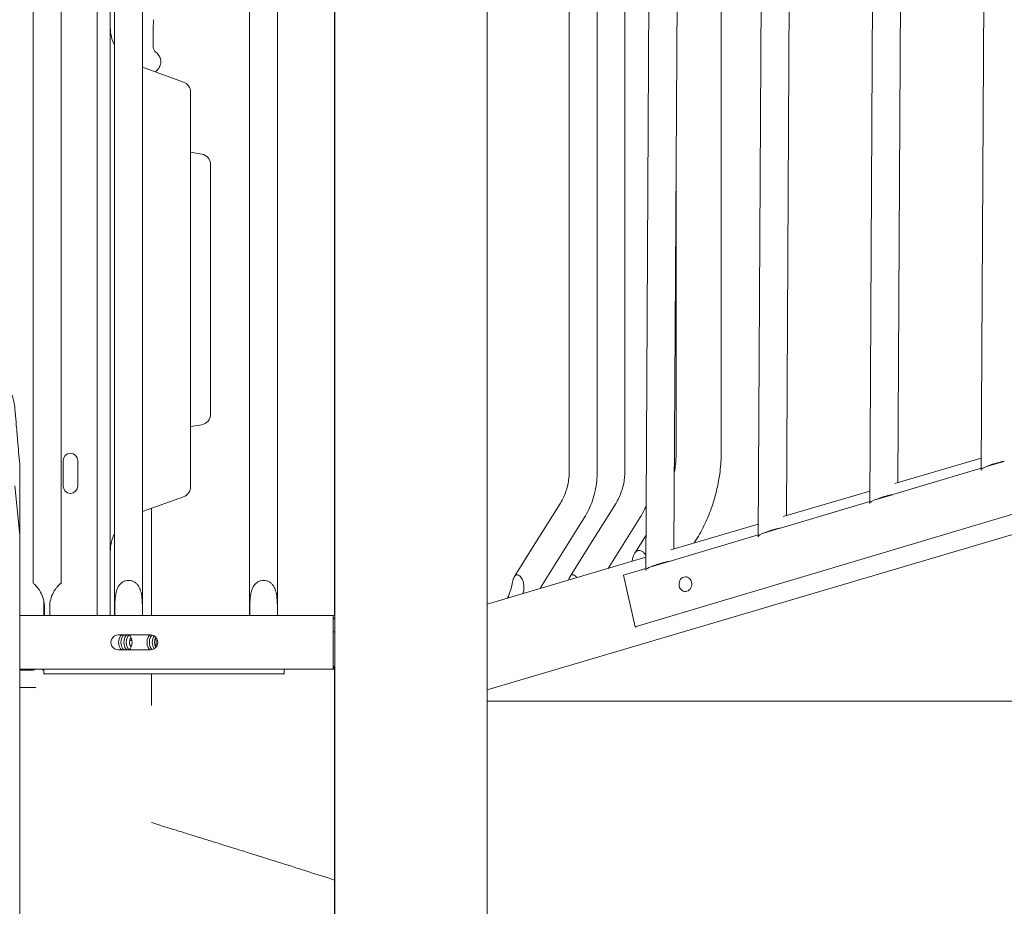
# Model space of a CAD drawing. Units: millimetres. Extents: x 108689 to 159324, y 0 to 99216.
# Drawn here: x 136762 to 137499, y 91257 to 91920 of the extents above; entities that cross this region are included whole.
import ezdxf

# ---------------------------------------------------------------- set-up
doc = ezdxf.new("R2010")
doc.units = ezdxf.units.MM

msp = doc.modelspace()

# ---------------------------------------------------------------- linework, layer by layer
at = {"linetype": 'Continuous', "lineweight": 0, "extrusion": (0, 1, 0)}
for p, q in [((136772.23, 92416.38), (136772.23, 91499.04)), ((136793.23, 92415.83), (136793.23, 91498.99)), ((136820.23, 92415.83), (136820.23, 91474.68)), ((136833.23, 92415.83), (136833.23, 91571.19)), ((136854.23, 92415.83), (136854.23, 91571.19)), ((136934.23, 92415.83), (136934.23, 91571.19)), ((136955.23, 92415.83), (136955.23, 91571.19)), ((137481.48, 91583.69), (137486.07, 92406.29)), ((136830.06, 91474.68), (136830.06, 92382.82)), ((137398.13, 91558.8), (137402.71, 92381.4)), ((137419.21, 91574.08), (137423.73, 92384.38)), ((137335.8, 91549.4), (137340.31, 92359.47)), ((137314.71, 91533.89), (137319.3, 92356.48)), ((137194.35, 91582.57), (137194.35, 92314.87)), ((137214.96, 91582.57), (137214.96, 92322.04)), ((136997.87, 91474.68), (136997.87, 92307.81)), ((136997.93, 89974.67), (136997.93, 92307.81)), ((137173.35, 91582.57), (137173.35, 92314.61)), ((137111.93, 89974.67), (137111.93, 92300.82)), ((137230.65, 91508.8), (137234.87, 92265.19)), ((137251.74, 91524.54), (137255.88, 92266.02)), ((137287.14, 92265.18), (137287.14, 91598.52)), ((138681.55, 91901.98), (137222.67, 91466.32)), ((136884.79, 91873.71), (136854.23, 91884.84)), ((138686.45, 91884.98), (137111.93, 91419.18)), ((136890.06, 91866.2), (136890.06, 91571.08)), ((137253.44, 91829.17), (137253.44, 91598.52)), ((136898.45, 91819.8), (136890.06, 91821.28)), ((136905.06, 91811.92), (136905.06, 91625.35)), ((136898.45, 91617.47), (136890.06, 91615.99)), ((136794.73, 91571.58), (136794.73, 91590.58)), ((136805.73, 91590.58), (136805.73, 91571.58)), ((137416.87, 91573.39), (137481.53, 91592.52)), ((137484.66, 91585.87), (137498.53, 91590.01)), ((137415.49, 91565.21), (137481.49, 91584.92)), ((136762.27, 91534.94), (136758.54, 91571.85)), ((136762.27, 91576.5), (136762.27, 91576.23)), ((136833.23, 91571.19), (136833.23, 91541.91)), ((136854.23, 91541.91), (136854.23, 91571.19)), ((136934.23, 91571.19), (136934.23, 91541.91)), ((136955.23, 91541.91), (136955.23, 91571.19)), ((136884.79, 91563.56), (136854.23, 91552.43)), ((137333.46, 91548.71), (137398.18, 91567.86)), ((137401.31, 91560.98), (137415.17, 91565.12)), ((137147.71, 91528.42), (137166.75, 91558.86)), ((137189.32, 91528.42), (137208.36, 91558.86)), ((137332.07, 91540.3), (137398.13, 91560.03)), ((136860.98, 91554.89), (136860.98, 91474.68)), ((136833.23, 91513.14), (136833.23, 91541.91)), ((136854.23, 91513.14), (136854.23, 91541.91)), ((136934.23, 91513.14), (136934.23, 91541.91)), ((136955.23, 91513.14), (136955.23, 91541.91)), ((137152.16, 91495.93), (137184.55, 91547.72)), ((137202.56, 91509.99), (137226.16, 91547.72)), ((137249.47, 91523.86), (137314.76, 91543.18)), ((136762.27, 91534.94), (136762.27, 90369.83)), ((136762.27, 91534.94), (136762.27, 91534.94)), ((136762.27, 91534.94), (136762.27, 91534.94)), ((137222.39, 91521.38), (137230.8, 91534.82)), ((137248.1, 91515.23), (137314.72, 91535.12)), ((137317.89, 91536.07), (137331.76, 91540.21)), ((137132.37, 91503.9), (137147.71, 91528.42)), ((137173.98, 91503.9), (137189.32, 91528.42)), ((137266.92, 91529.03), (137268.18, 91531.04)), ((136833.23, 91513.14), (136833.23, 91474.68)), ((136854.23, 91513.14), (136854.23, 91474.68)), ((136934.23, 91513.14), (136934.23, 91474.68)), ((136955.23, 91513.14), (136955.23, 91474.68)), ((137111.93, 91483.18), (137230.7, 91518.31)), ((137233.73, 91510.94), (137247.81, 91515.14)), ((137214, 91505.04), (137230.66, 91510.02)), ((137222.67, 91466.32), (137214, 91505.04)), ((137151.51, 91494.88), (137152.16, 91495.93)), ((136780.23, 91486), (136780.23, 91474.68)), ((136780.76, 91474.68), (136780.76, 91481.08)), ((136784.76, 91481.08), (136784.76, 91474.68)), ((136833.43, 91481.53), (136833.43, 91474.68)), ((136854.03, 91474.68), (136854.03, 91481.53)), ((136934.43, 91481.53), (136934.43, 91474.68)), ((136955.03, 91474.68), (136955.03, 91481.53)), ((136996.77, 91474.68), (136762.27, 91474.68)), ((136996.77, 91434.68), (136996.77, 91474.68)), ((136997.93, 91474.68), (136996.77, 91474.68)), ((136997.93, 91472.68), (136996.84, 91472.68)), ((136996.84, 91472.68), (136996.84, 91436.68)), ((136996.84, 91472.45), (136997.93, 91472.45)), ((136996.84, 91472.45), (136997.93, 91472.45)), ((136997.93, 91462.45), (136996.84, 91462.45)), ((136997.93, 91462.45), (136996.84, 91462.45)), ((137223.6, 91466.32), (137222.67, 91466.32)), ((136860.05, 91460.17), (136836.05, 91460.17)), ((136836.05, 91449.17), (136860.05, 91449.17)), ((136762.27, 91434.68), (136996.77, 91434.68)), ((136762.27, 91433.98), (136772.04, 91433.98)), ((136779.68, 91433.95), (136779.68, 91434.68)), ((136779.68, 91433.95), (136779.69, 91433.95)), ((136779.69, 91434.68), (136779.69, 91433.95)), ((136780.23, 91433.95), (136779.69, 91433.95)), ((136780.23, 91434.68), (136780.23, 91431.08)), ((136780.23, 91431.08), (136960.23, 91431.08)), ((136860.98, 91419.84), (136860.98, 91431.08)), ((136960.23, 91431.08), (136960.23, 91434.68)), ((136997.26, 91434.68), (136996.77, 91434.68)), ((136996.84, 91436.68), (136997.26, 91436.68)), ((136997.26, 91436.68), (136997.29, 91436.68)), ((136997.29, 91434.68), (136997.26, 91434.68)), ((136997.29, 91436.68), (136997.93, 91436.68)), ((136997.29, 91436.68), (136997.29, 91434.68)), ((136997.93, 91434.68), (136997.29, 91434.68)), ((136997.87, 89974.67), (136997.87, 91434.68)), ((136762.27, 91421.01), (136764.25, 91421.01)), ((136764.25, 91421.01), (136771.93, 91421.01)), ((137111.93, 91410.68), (137603.2, 91410.68))]:
    msp.add_line(p, q, dxfattribs=at)
at = {"linetype": 'Continuous', "lineweight": 0, "extrusion": (0, 0, -1)}
for centre, radius, start, end in [((-136860.06, 91914.64), 30, 333.42209, 0), ((-136882.06, 91866.2), 8, 110, 180), ((-136897.06, 91811.92), 8, 100, 180), ((-136897.06, 91625.35), 8, 180, 260), ((-136800.23, 91590.58), 5.5, 0, 180), ((-136800.23, 91571.58), 5.5, 180, 0), ((-136882.06, 91571.08), 8, 180, 250), ((-136860.06, 91522.63), 30, 0, 26.57791), ((-136772.04, 91436.98), 3, 230.07032, 270)]:
    msp.add_arc(centre, radius, start, end, dxfattribs=at)
at = {"linetype": 'Continuous', "lineweight": 0}
msp.add_arc((136845.23, 91451.08), 5, 78.61517, 96.7504, dxfattribs=at)
at = {"linetype": 'Continuous', "lineweight": 0, "extrusion": (0, 0, -1)}
for centre, major_axis, ratio, start_param, end_param in [((136872.01, 91900.83), (-10, 0), 0.965853, 0.000098, 0.009257), ((136840.78, 91454.67), (0, -5.5), 0.500019, 0, 3.141593), ((136842.98, 91454.67), (0, -5.5), 0.499981, 0, 3.141593), ((136849.97, 91454.67), (0, 5.5), 1, -2.24929, -0.892303), ((136862.03, 91454.67), (0, -5.5), 0.500019, 0.242521, 2.899071), ((136860.05, 91454.67), (0, 5.5), 1, 0, 3.141593), ((136864.23, 91454.67), (0, 5.5), 0.499981, -2.609227, -0.532365), ((136858.97, 91454.67), (0, -5.5), 1, -2.12891, -1.012683)]:
    msp.add_ellipse(centre, major_axis=major_axis, ratio=ratio, start_param=start_param, end_param=end_param, dxfattribs=at)
at = {"linetype": 'Continuous', "lineweight": 0}
for centre, major_axis, ratio, start_param, end_param in [((136861.83, 91888.91), (6, 0), 0.965926, -0.000186, 0.000213), ((137492, 91586.74), (10.51, 3.13), 0.153829, -5.30998, -3.161023), ((137492, 91586.74), (10.51, 3.13), 0.153829, -5.466461, -5.30998), ((137492, 91586.74), (10.51, 3.13), 0.153829, -3.161023, -3.004542), ((137408.64, 91561.85), (10.51, 3.13), 0.153829, -5.30998, -3.161023), ((137408.64, 91561.85), (10.51, 3.13), 0.153829, -5.466461, -5.30998), ((137408.64, 91561.85), (10.51, 3.13), 0.153829, -3.161023, -3.004542), ((137325.23, 91536.94), (10.51, 3.13), 0.153829, -5.30998, -3.161023), ((137325.23, 91536.94), (10.51, 3.13), 0.153829, -5.466461, -5.30998), ((137325.23, 91536.94), (10.51, 3.13), 0.153829, -3.161023, -3.004542), ((137241.17, 91511.85), (10.51, 3.13), 0.153829, -5.010695, -3.460308), ((137241.17, 91511.85), (10.51, 3.13), 0.153829, -5.477503, -5.010695), ((137241.17, 91511.85), (10.51, 3.13), 0.153829, -3.460308, -2.9935), ((137260.25, 91498.2), (0, 5.5), 0.866025, -1.317723585255704, 4.965461721923882), ((136836.05, 91454.67), (0, 5.5), 1, 0, 3.141593), ((136839.04, 91454.67), (0, 5.5), 0.500019, 0, 3.141593), ((136844.72, 91454.67), (0, 5.5), 0.499981, 0.214679, 2.926914), ((136843.54, 91454.67), (0, -5.5), 0.500019, 0, 3.141593), ((136849.97, 91454.67), (0, -5.5), 1, -2.249281, -0.892311), ((136860.29, 91454.67), (0, 5.5), 0.500019, 0.030215, 3.111377), ((136860.05, 91454.67), (0, -5.5), 1, 0, 3.141593), ((136865.96, 91454.67), (0, -5.5), 0.499981, -2.341352, -0.80024)]:
    msp.add_ellipse(centre, major_axis=major_axis, ratio=ratio, start_param=start_param, end_param=end_param, dxfattribs=at)
for points in [[(136862.3, 91920.35), (136862.2, 91913.92), (136862.1, 91907.45), (136862.01, 91900.97)], [(136862.01, 91900.83), (136862.01, 91900.83), (136862.01, 91900.82), (136862.01, 91900.82)], [(136762.27, 91576.23), (136762.27, 91573.94), (136762.27, 91559.7), (136762.27, 91534.94)]]:
    msp.add_open_spline(points, degree=3, dxfattribs=at)
for points, knots in [([(136862.01, 91900.82), (136862.01, 91900.03), (136862.15, 91899.22), (136862.6, 91897.92), (136862.89, 91897.4), (136863.37, 91896.71), (136863.56, 91896.51), (136863.7, 91896.38), (136863.72, 91896.37), (136863.72, 91896.37)], [0, 0, 0, 0, 4.251339, 4.251339, 8.245873, 8.245873, 11.943055, 11.943055, 13.59035, 13.59035, 13.59035, 13.59035]), ([(136863.71, 91896.38), (136864.61, 91895.7), (136865.45, 91894.9), (136866.76, 91893.09), (136867.26, 91892.1), (136867.73, 91890.34), (136867.83, 91889.62), (136867.83, 91888.91)], [0, 0, 0, 0, 5.556963, 5.556963, 10.336328, 10.336328, 13.334303, 13.334303, 13.334303, 13.334303]), ([(136867.83, 91888.9), (136867.83, 91888.05), (136867.69, 91887.19), (136867.18, 91885.61), (136866.82, 91884.88), (136865.93, 91883.53), (136865.4, 91882.92), (136864.45, 91882.03), (136864.07, 91881.7), (136863.67, 91881.4)], [0, 0, 0, 0, 3.579858, 3.579858, 7.141808, 7.141808, 10.959732, 10.959732, 13.427904, 13.427904, 13.427904, 13.427904]), ([(136695.05, 91619.83), (136695.11, 91620.6), (136695.22, 91621.84), (136695.37, 91623.56), (136695.45, 91624.42), (136695.53, 91625.4), (136695.63, 91626.5), (136695.64, 91626.64), (136695.65, 91626.78), (136695.66, 91626.92), (136695.67, 91626.99), (136695.68, 91627.06), (136695.68, 91627.13), (136695.69, 91627.2), (136695.69, 91627.26), (136695.7, 91627.33), (136695.72, 91627.59), (136695.74, 91627.84), (136695.77, 91628.09), (136695.81, 91628.6), (136695.85, 91629.09), (136695.89, 91629.56), (136695.93, 91630.04), (136695.97, 91630.5), (136696.01, 91630.94), (136696.05, 91631.39), (136696.1, 91631.81), (136696.16, 91632.23), (136696.27, 91633.05), (136696.41, 91633.82), (136696.56, 91634.52), (136696.71, 91635.22), (136696.87, 91635.85), (136697.04, 91636.43), (136697.12, 91636.72), (136697.2, 91636.99), (136697.28, 91637.24), (136697.32, 91637.37), (136697.36, 91637.5), (136697.4, 91637.62), (136697.42, 91637.68), (136697.44, 91637.74), (136697.46, 91637.8), (136697.47, 91637.83), (136697.48, 91637.85), (136697.49, 91637.88), (136697.49, 91637.9), (136697.5, 91637.91), (136697.5, 91637.93), (136697.5, 91637.93), (136697.51, 91637.94), (136697.51, 91637.95), (136697.51, 91637.95), (136697.51, 91637.95), (136697.51, 91637.96), (136697.51, 91637.96), (136697.51, 91637.96), (136697.51, 91637.96), (136697.51, 91637.97), (136697.51, 91637.97), (136697.52, 91637.97), (136698.07, 91639.58), (136698.74, 91641.11), (136699.5, 91642.53), (136700.26, 91643.95), (136701.12, 91645.27), (136702.04, 91646.49), (136702.96, 91647.7), (136703.94, 91648.81), (136704.96, 91649.81), (136705.47, 91650.32), (136705.99, 91650.79), (136706.52, 91651.24), (136706.78, 91651.47), (136707.04, 91651.68), (136707.31, 91651.9), (136707.44, 91652), (136707.58, 91652.11), (136707.71, 91652.21), (136707.78, 91652.26), (136707.84, 91652.31), (136707.91, 91652.36), (136707.94, 91652.39), (136707.98, 91652.41), (136708.01, 91652.44), (136708.03, 91652.45), (136708.05, 91652.46), (136708.06, 91652.47), (136708.07, 91652.48), (136708.08, 91652.49), (136708.09, 91652.49), (136708.1, 91652.5), (136708.1, 91652.51), (136708.11, 91652.51), (136710.57, 91654.34), (136713.31, 91655.79), (136716.19, 91656.78), (136719.08, 91657.78), (136722.11, 91658.33), (136725.15, 91658.41), (136725.53, 91658.42), (136725.91, 91658.42), (136726.29, 91658.42), (136726.67, 91658.42), (136727.05, 91658.42), (136727.43, 91658.42), (136727.81, 91658.42), (136728.19, 91658.42), (136728.57, 91658.42), (136728.95, 91658.42), (136729.33, 91658.41), (136729.71, 91658.4), (136731.23, 91658.35), (136732.74, 91658.18), (136734.23, 91657.89), (136735.72, 91657.61), (136737.19, 91657.21), (136738.62, 91656.7), (136739.34, 91656.45), (136740.04, 91656.17), (136740.74, 91655.86), (136741.08, 91655.7), (136741.43, 91655.54), (136741.77, 91655.38), (136741.94, 91655.29), (136742.11, 91655.21), (136742.28, 91655.12), (136742.36, 91655.08), (136742.44, 91655.04), (136742.53, 91654.99), (136742.57, 91654.97), (136742.61, 91654.95), (136742.65, 91654.92), (136742.67, 91654.91), (136742.7, 91654.9), (136742.72, 91654.89), (136742.74, 91654.88), (136742.76, 91654.87), (136742.78, 91654.86), (136745.26, 91653.52), (136747.66, 91651.78), (136749.82, 91649.62), (136750.9, 91648.53), (136751.92, 91647.34), (136752.85, 91646.06), (136753.32, 91645.41), (136753.77, 91644.75), (136754.19, 91644.05), (136754.4, 91643.71), (136754.61, 91643.36), (136754.81, 91643), (136754.91, 91642.82), (136755.01, 91642.64), (136755.1, 91642.46), (136755.15, 91642.37), (136755.2, 91642.28), (136755.25, 91642.19), (136755.27, 91642.14), (136755.3, 91642.09), (136755.32, 91642.05), (136755.33, 91642.03), (136755.34, 91642), (136755.35, 91641.98), (136755.36, 91641.97), (136755.37, 91641.96), (136755.37, 91641.94), (136755.37, 91641.94), (136755.38, 91641.93), (136755.38, 91641.93), (136755.38, 91641.92), (136755.38, 91641.92), (136755.39, 91641.92), (136755.39, 91641.92), (136755.39, 91641.91), (136755.39, 91641.91), (136755.86, 91640.98), (136756.34, 91639.91), (136756.78, 91638.7), (136757.23, 91637.5), (136757.64, 91636.15), (136757.96, 91634.67), (136758.12, 91633.93), (136758.26, 91633.15), (136758.37, 91632.34), (136758.43, 91631.93), (136758.48, 91631.52), (136758.52, 91631.09), (136758.56, 91630.67), (136758.59, 91630.24), (136758.63, 91629.8), (136758.71, 91628.93), (136758.79, 91628.02), (136758.87, 91627.09), (136758.91, 91626.62), (136758.95, 91626.15), (136758.99, 91625.67), (136759.01, 91625.42), (136759.03, 91625.18), (136759.05, 91624.94), (136759.06, 91624.82), (136759.08, 91624.69), (136759.09, 91624.57), (136759.09, 91624.51), (136759.1, 91624.45), (136759.1, 91624.38), (136759.1, 91624.35), (136759.11, 91624.32), (136759.11, 91624.29), (136759.11, 91624.28), (136759.11, 91624.26), (136759.11, 91624.25), (136759.11, 91624.24), (136759.12, 91624.23), (136759.12, 91624.22), (136759.12, 91624.21), (136759.12, 91624.2), (136759.12, 91624.2), (136759.38, 91621.18), (136759.64, 91618.16), (136759.9, 91615.15), (136760.04, 91613.64), (136760.17, 91612.14), (136760.3, 91610.63), (136760.36, 91609.88), (136760.43, 91609.12), (136760.49, 91608.37), (136760.53, 91607.99), (136760.56, 91607.62), (136760.59, 91607.24), (136760.61, 91607.05), (136760.63, 91606.86), (136760.64, 91606.68), (136760.65, 91606.58), (136760.66, 91606.49), (136760.67, 91606.39), (136760.67, 91606.35), (136760.67, 91606.3), (136760.68, 91606.25), (136760.68, 91606.21), (136760.69, 91606.16), (136760.69, 91606.11), (136761.24, 91599.83), (136761.76, 91593.8), (136762.27, 91588.03)], [0, 0, 0, 0, 0.03125, 0.03125, 0.03125, 0.046875, 0.046875, 0.046875, 0.048828, 0.048828, 0.048828, 0.049805, 0.049805, 0.049805, 0.050781, 0.050781, 0.050781, 0.054687, 0.054687, 0.054687, 0.0625, 0.0625, 0.0625, 0.070312, 0.070312, 0.070312, 0.078125, 0.078125, 0.078125, 0.09375, 0.09375, 0.09375, 0.109375, 0.109375, 0.109375, 0.117187, 0.117187, 0.117187, 0.121094, 0.121094, 0.121094, 0.123047, 0.123047, 0.123047, 0.124023, 0.124023, 0.124023, 0.124512, 0.124512, 0.124512, 0.124756, 0.124756, 0.124756, 0.124878, 0.124878, 0.124878, 0.124939, 0.124939, 0.124939, 0.125, 0.125, 0.125, 0.15625, 0.15625, 0.15625, 0.1875, 0.1875, 0.1875, 0.21875, 0.21875, 0.21875, 0.234375, 0.234375, 0.234375, 0.242187, 0.242187, 0.242187, 0.246094, 0.246094, 0.246094, 0.248047, 0.248047, 0.248047, 0.249023, 0.249023, 0.249023, 0.249512, 0.249512, 0.249512, 0.249756, 0.249756, 0.249756, 0.25, 0.25, 0.25, 0.3125, 0.3125, 0.3125, 0.375, 0.375, 0.375, 0.382812, 0.382812, 0.382812, 0.390625, 0.390625, 0.390625, 0.398437, 0.398437, 0.398437, 0.40625, 0.40625, 0.40625, 0.4375, 0.4375, 0.4375, 0.46875, 0.46875, 0.46875, 0.484375, 0.484375, 0.484375, 0.492187, 0.492187, 0.492187, 0.496094, 0.496094, 0.496094, 0.498047, 0.498047, 0.498047, 0.499023, 0.499023, 0.499023, 0.499512, 0.499512, 0.499512, 0.5, 0.5, 0.5, 0.5625, 0.5625, 0.5625, 0.59375, 0.59375, 0.59375, 0.609375, 0.609375, 0.609375, 0.617187, 0.617187, 0.617187, 0.621094, 0.621094, 0.621094, 0.623047, 0.623047, 0.623047, 0.624023, 0.624023, 0.624023, 0.624512, 0.624512, 0.624512, 0.624756, 0.624756, 0.624756, 0.624878, 0.624878, 0.624878, 0.624939, 0.624939, 0.624939, 0.625, 0.625, 0.625, 0.65625, 0.65625, 0.65625, 0.6875, 0.6875, 0.6875, 0.703125, 0.703125, 0.703125, 0.710937, 0.710937, 0.710937, 0.71875, 0.71875, 0.71875, 0.734375, 0.734375, 0.734375, 0.742187, 0.742187, 0.742187, 0.746094, 0.746094, 0.746094, 0.748047, 0.748047, 0.748047, 0.749023, 0.749023, 0.749023, 0.749512, 0.749512, 0.749512, 0.749756, 0.749756, 0.749756, 0.749878, 0.749878, 0.749878, 0.75, 0.75, 0.75, 0.8125, 0.8125, 0.8125, 0.84375, 0.84375, 0.84375, 0.859375, 0.859375, 0.859375, 0.867187, 0.867187, 0.867187, 0.871094, 0.871094, 0.871094, 0.873047, 0.873047, 0.873047, 0.874023, 0.874023, 0.874023, 0.875, 0.875, 0.875, 1, 1, 1, 1]), ([(137252.06, 91582.12), (137252.38, 91584.02), (137252.65, 91585.94), (137253.25, 91591.4), (137253.44, 91594.96), (137253.44, 91598.52)], [4.5189432, 4.5189432, 4.5189432, 4.5189432, 4.587292, 4.587292, 4.712389, 4.712389, 4.712389, 4.712389]), ([(137268.18, 91531.04), (137270.65, 91534.98), (137272.89, 91539.09), (137276.91, 91547.58), (137278.68, 91551.95), (137281.74, 91560.9), (137283.02, 91565.48), (137285.07, 91574.76), (137285.85, 91579.48), (137286.88, 91588.96), (137287.14, 91593.74), (137287.14, 91598.52)], [4.0869039, 4.0869039, 4.0869039, 4.0869039, 4.2120009, 4.2120009, 4.337098, 4.337098, 4.462195, 4.462195, 4.587292, 4.587292, 4.712389, 4.712389, 4.712389, 4.712389]), ([(136762.27, 91588.03), (136762.27, 91584.66), (136762.27, 91581.3), (136762.27, 91577.45), (136762.27, 91576.97), (136762.27, 91576.5)], [0.0181064, 0.0181064, 0.0181064, 0.0181064, 0.4361352, 0.4361352, 0.4955243, 0.4955243, 0.4955243, 0.4955243]), ([(137166.75, 91558.86), (137167.59, 91560.2), (137168.36, 91561.61), (137169.75, 91564.54), (137170.36, 91566.06), (137171.43, 91569.2), (137171.89, 91570.81), (137172.61, 91574.1), (137172.89, 91575.77), (137173.26, 91579.15), (137173.35, 91580.86), (137173.35, 91582.57)], [4.0869039, 4.0869039, 4.0869039, 4.0869039, 4.2120009, 4.2120009, 4.337098, 4.337098, 4.462195, 4.462195, 4.587292, 4.587292, 4.712389, 4.712389, 4.712389, 4.712389]), ([(137184.55, 91547.72), (137185.83, 91549.77), (137186.99, 91551.89), (137189.07, 91556.28), (137189.99, 91558.54), (137191.56, 91563.16), (137192.22, 91565.52), (137193.28, 91570.31), (137193.68, 91572.74), (137194.22, 91577.64), (137194.35, 91580.1), (137194.35, 91582.57)], [4.0869039, 4.0869039, 4.0869039, 4.0869039, 4.2120009, 4.2120009, 4.337098, 4.337098, 4.462195, 4.462195, 4.587292, 4.587292, 4.712389, 4.712389, 4.712389, 4.712389]), ([(137208.36, 91558.86), (137209.2, 91560.2), (137209.97, 91561.61), (137211.36, 91564.54), (137211.97, 91566.06), (137213.04, 91569.2), (137213.5, 91570.81), (137214.22, 91574.1), (137214.5, 91575.77), (137214.87, 91579.15), (137214.96, 91580.86), (137214.96, 91582.57)], [4.0869039, 4.0869039, 4.0869039, 4.0869039, 4.2120009, 4.2120009, 4.337098, 4.337098, 4.462195, 4.462195, 4.587292, 4.587292, 4.712389, 4.712389, 4.712389, 4.712389]), ([(137226.16, 91547.72), (137227.44, 91549.77), (137228.6, 91551.89), (137230.09, 91555.03), (137230.52, 91556), (137230.92, 91556.97)], [4.0869039, 4.0869039, 4.0869039, 4.0869039, 4.2120009, 4.2120009, 4.2661827, 4.2661827, 4.2661827, 4.2661827]), ([(137220.24, 91515.22), (137220.36, 91515.75), (137220.49, 91516.26), (137220.87, 91517.69), (137221.15, 91518.62), (137221.78, 91520.29), (137222.14, 91521.02), (137222.95, 91522.21), (137223.41, 91522.67), (137224.42, 91523.28), (137224.97, 91523.43), (137225.54, 91523.43)], [3.9236995, 3.9236995, 3.9236995, 3.9236995, 4.0301333, 4.0301333, 4.2456579, 4.2456579, 4.4611825, 4.4611825, 4.676707, 4.676707, 4.8922316, 4.8922316, 4.8922316, 4.8922316]), ([(137225.54, 91523.43), (137226.12, 91523.43), (137226.74, 91523.28), (137228.01, 91522.67), (137228.66, 91522.21), (137229.79, 91521.14), (137230.27, 91520.58), (137230.71, 91519.95)], [4.8922316, 4.8922316, 4.8922316, 4.8922316, 5.1077562, 5.1077562, 5.3232807, 5.3232807, 5.4953122, 5.4953122, 5.4953122, 5.4953122]), ([(137127.18, 91487.69), (137127.68, 91488.66), (137128.14, 91489.69), (137129.23, 91492.59), (137129.76, 91494.51), (137130.36, 91497.05), (137130.55, 91497.9), (137130.91, 91499.54), (137131.09, 91500.33), (137131.43, 91501.6), (137131.6, 91502.18), (137132, 91503.22), (137132.22, 91503.68), (137132.73, 91504.42), (137133.01, 91504.7), (137133.64, 91505.08), (137133.98, 91505.18), (137134.7, 91505.18), (137135.09, 91505.08), (137135.88, 91504.7), (137136.29, 91504.42), (137137.06, 91503.68), (137137.44, 91503.22), (137138.1, 91502.18), (137138.39, 91501.6), (137138.89, 91500.33), (137139.12, 91499.54), (137139.42, 91497.9), (137139.49, 91497.05), (137139.52, 91494.63), (137139.27, 91492.84), (137138.78, 91491.12)], [2.676758, 2.676758, 2.676758, 2.676758, 2.994914, 2.994914, 3.543712, 3.543712, 3.786923, 3.786923, 4.030133, 4.030133, 4.245658, 4.245658, 4.461182, 4.461182, 4.676707, 4.676707, 4.892232, 4.892232, 5.107756, 5.107756, 5.323281, 5.323281, 5.538805, 5.538805, 5.75433, 5.75433, 5.997541, 5.997541, 6.240751, 6.240751, 6.753572, 6.753572, 6.753572, 6.753572]), ([(137172.94, 91501.22), (137173.08, 91501.74), (137173.23, 91502.25), (137173.6, 91503.22), (137173.83, 91503.68), (137174.33, 91504.42), (137174.62, 91504.7), (137175.25, 91505.08), (137175.59, 91505.18), (137176.31, 91505.18), (137176.7, 91505.08), (137177.49, 91504.7), (137177.89, 91504.42), (137178.58, 91503.76), (137178.87, 91503.43), (137179.14, 91503.06)], [4.056591, 4.056591, 4.056591, 4.056591, 4.245658, 4.245658, 4.461182, 4.461182, 4.676707, 4.676707, 4.892232, 4.892232, 5.107756, 5.107756, 5.323281, 5.323281, 5.487929, 5.487929, 5.487929, 5.487929]), ([(136780.76, 91481.08), (136780.76, 91482.92), (136780.52, 91484.91), (136779.54, 91488.74), (136778.79, 91490.58), (136777.57, 91492.84), (136777.12, 91493.57), (136776.19, 91494.93), (136775.7, 91495.55), (136774.87, 91496.53), (136774.47, 91496.96), (136773.73, 91497.71), (136773.39, 91498.03), (136772.83, 91498.54), (136772.6, 91498.73), (136772.3, 91498.98), (136772.23, 91499.04), (136772.23, 91499.04)], [-2.454406, -2.454406, -2.454406, -2.454406, -1.903486, -1.903486, -1.352566, -1.352566, -1.108674, -1.108674, -0.864783, -0.864783, -0.648587, -0.648587, -0.432392, -0.432392, -0.216196, -0.216196, 0, 0, 0, 0]), ([(136793.23, 91498.99), (136793.23, 91498.99), (136793.15, 91498.93), (136792.85, 91498.68), (136792.63, 91498.49), (136792.07, 91497.98), (136791.73, 91497.66), (136791, 91496.91), (136790.6, 91496.48), (136789.78, 91495.5), (136789.3, 91494.88), (136788.37, 91493.53), (136787.93, 91492.8), (136786.71, 91490.55), (136785.96, 91488.72), (136784.99, 91484.9), (136784.76, 91482.91), (136784.76, 91481.08)], [4.892232, 4.892232, 4.892232, 4.892232, 5.107756, 5.107756, 5.323281, 5.323281, 5.538805, 5.538805, 5.75433, 5.75433, 5.997541, 5.997541, 6.240751, 6.240751, 6.789549, 6.789549, 7.338347, 7.338347, 7.338347, 7.338347]), ([(136854.03, 91481.53), (136854.03, 91483.01), (136853.99, 91484.76), (136853.73, 91488.42), (136853.49, 91490.34), (136852.86, 91492.89), (136852.6, 91493.74), (136851.94, 91495.37), (136851.53, 91496.16), (136850.69, 91497.44), (136850.23, 91498.02), (136849.17, 91499.05), (136848.57, 91499.51), (136847.29, 91500.25), (136846.6, 91500.54), (136845.18, 91500.92), (136844.45, 91501.01), (136843.01, 91501.01), (136842.28, 91500.92), (136840.86, 91500.54), (136840.17, 91500.25), (136838.88, 91499.51), (136838.29, 91499.05), (136837.23, 91498.02), (136836.76, 91497.44), (136835.92, 91496.16), (136835.52, 91495.37), (136834.85, 91493.74), (136834.6, 91492.89), (136833.96, 91490.34), (136833.73, 91488.42), (136833.46, 91484.76), (136833.43, 91483.01), (136833.43, 91481.53)], [2.446116, 2.446116, 2.446116, 2.446116, 2.994914, 2.994914, 3.543712, 3.543712, 3.786923, 3.786923, 4.030133, 4.030133, 4.245658, 4.245658, 4.461182, 4.461182, 4.676707, 4.676707, 4.892232, 4.892232, 5.107756, 5.107756, 5.323281, 5.323281, 5.538805, 5.538805, 5.75433, 5.75433, 5.997541, 5.997541, 6.240751, 6.240751, 6.789549, 6.789549, 7.338347, 7.338347, 7.338347, 7.338347]), ([(136955.03, 91481.53), (136955.03, 91483.01), (136954.99, 91484.76), (136954.73, 91488.42), (136954.49, 91490.34), (136953.86, 91492.89), (136953.6, 91493.74), (136952.94, 91495.37), (136952.53, 91496.16), (136951.69, 91497.44), (136951.23, 91498.02), (136950.17, 91499.05), (136949.57, 91499.51), (136948.29, 91500.25), (136947.6, 91500.54), (136946.18, 91500.92), (136945.45, 91501.01), (136944.01, 91501.01), (136943.28, 91500.92), (136941.86, 91500.54), (136941.17, 91500.25), (136939.88, 91499.51), (136939.29, 91499.05), (136938.23, 91498.02), (136937.76, 91497.44), (136936.92, 91496.16), (136936.52, 91495.37), (136935.85, 91493.74), (136935.6, 91492.89), (136934.96, 91490.34), (136934.73, 91488.42), (136934.46, 91484.76), (136934.43, 91483.01), (136934.43, 91481.53)], [2.446116, 2.446116, 2.446116, 2.446116, 2.994914, 2.994914, 3.543712, 3.543712, 3.786923, 3.786923, 4.030133, 4.030133, 4.245658, 4.245658, 4.461182, 4.461182, 4.676707, 4.676707, 4.892232, 4.892232, 5.107756, 5.107756, 5.323281, 5.323281, 5.538805, 5.538805, 5.75433, 5.75433, 5.997541, 5.997541, 6.240751, 6.240751, 6.789549, 6.789549, 7.338347, 7.338347, 7.338347, 7.338347]), ([(136774.24, 91420.75), (136774.18, 91420.78), (136774.11, 91420.8), (136773.99, 91420.84), (136773.95, 91420.85), (136773.87, 91420.87), (136773.82, 91420.88), (136773.69, 91420.9), (136773.59, 91420.92), (136773.44, 91420.94), (136773.4, 91420.94), (136773.29, 91420.96), (136773.24, 91420.96), (136773.09, 91420.97), (136772.98, 91420.98), (136772.78, 91420.99), (136772.67, 91421), (136772.36, 91421.01), (136772.14, 91421.01), (136771.93, 91421.01)], [0, 0, 0, 0, 0.125, 0.125, 0.1875, 0.1875, 0.25, 0.25, 0.375, 0.375, 0.4375, 0.4375, 0.5, 0.5, 0.625, 0.625, 0.75, 0.75, 1, 1, 1, 1]), ([(136860.98, 91419.84), (136860.98, 91419.83), (136860.98, 91419.82), (136860.98, 91419.81), (136860.98, 91419.8), (136860.98, 91419.78), (136860.98, 91419.76), (136860.98, 91419.75), (136860.98, 91419.73), (136860.98, 91419.71), (136860.98, 91419.69), (136860.98, 91419.66), (136860.98, 91419.64), (136860.98, 91419.62), (136860.98, 91419.59), (136860.98, 91419.57), (136860.98, 91419.54), (136860.98, 91419.51), (136860.98, 91419.49), (136860.98, 91419.46), (136860.98, 91419.43), (136860.98, 91419.4), (136860.98, 91419.36), (136860.98, 91419.33), (136860.98, 91419.3), (136860.98, 91419.26), (136860.98, 91419.22), (136860.98, 91419.19), (136860.98, 91419.15), (136860.98, 91419.11), (136860.98, 91419.07), (136860.98, 91419.03), (136860.98, 91418.99), (136860.98, 91418.95), (136860.98, 91418.9), (136860.98, 91418.86), (136860.98, 91418.81), (136860.98, 91418.76), (136860.98, 91418.72), (136860.98, 91418.67), (136860.98, 91418.62), (136860.98, 91418.57), (136860.98, 91418.52), (136860.98, 91418.46), (136860.98, 91418.41), (136860.98, 91418.36), (136860.98, 91418.3), (136860.98, 91418.17), (136860.98, 91417.95), (136860.98, 91417.62), (136860.98, 91417.27), (136860.98, 91416.78), (136860.98, 91416.13), (136860.98, 91415.31), (136860.98, 91414.42), (136860.98, 91413.51), (136860.98, 91412.55), (136860.98, 91411.59), (136860.98, 91410.58), (136860.98, 91409.56), (136860.98, 91408.52), (136860.98, 91407.83), (136860.98, 91407.49)], [0, 0, 0, 0, 0.004987, 0.009992, 0.015014, 0.020055, 0.025114, 0.030192, 0.035288, 0.040403, 0.045536, 0.050688, 0.05586, 0.06105, 0.06626, 0.071489, 0.076738, 0.082006, 0.087294, 0.092602, 0.097929, 0.103277, 0.108645, 0.114033, 0.119442, 0.124871, 0.13032, 0.135791, 0.141282, 0.146794, 0.152327, 0.157881, 0.163456, 0.169052, 0.17467, 0.18031, 0.18597, 0.191653, 0.197357, 0.203083, 0.208831, 0.214601, 0.220394, 0.226208, 0.232044, 0.237903, 0.243785, 0.249689, 0.279874, 0.310719, 0.342234, 0.374427, 0.435597, 0.499689, 0.560528, 0.62478, 0.685068, 0.749818, 0.808797, 0.874893, 0.937447, 1, 1, 1, 1]), ([(136860.98, 91319.81), (136862.03, 91319.49), (136863.07, 91319.16), (136871.78, 91316.47), (136879.44, 91314.09), (136894.73, 91309.35), (136902.36, 91306.98), (136917.58, 91302.24), (136925.17, 91299.87), (136940.37, 91295.12), (136947.98, 91292.73), (136963.09, 91287.96), (136970.6, 91285.58), (136984.7, 91281.09), (136991.3, 91278.98), (136997.87, 91276.87)], [54.968669, 54.968669, 54.968669, 54.968669, 58.256134, 58.256134, 82.387199, 82.387199, 106.516678, 106.516678, 130.640729, 130.640729, 154.965334, 154.965334, 179.157685, 179.157685, 200.602623, 200.602623, 200.602623, 200.602623])]:
    msp.add_open_spline(points, degree=3, knots=knots, dxfattribs=at)

doc.saveas('drawing.dxf')
